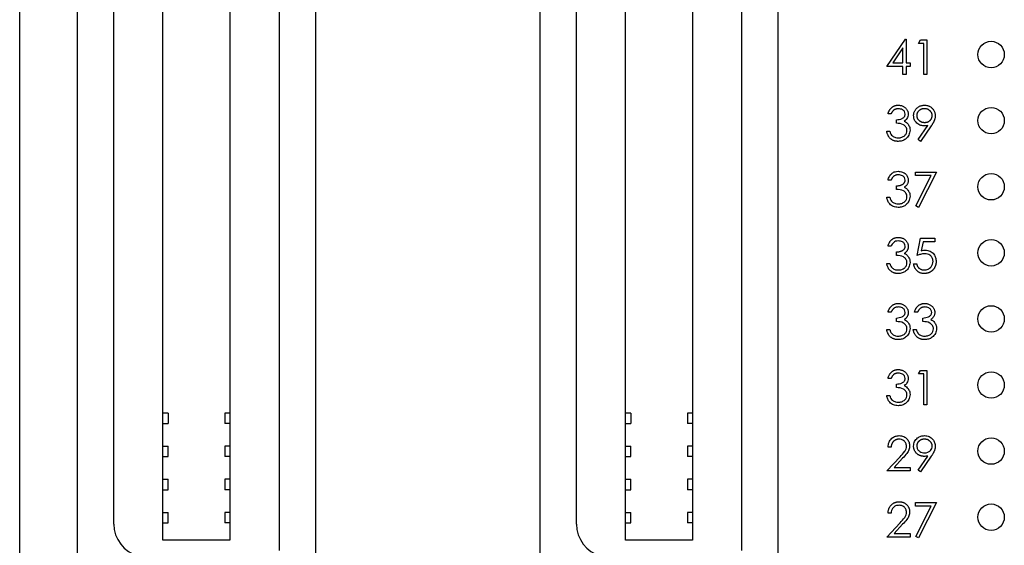
# Model space of a CAD drawing. Units: inches. Extents: x 0.1 to 16.9, y 0.1 to 10.9.
# Drawn here: x 8.1 to 10.3, y 6.4 to 7.6 of the extents above; entities that cross this region are included whole.
import ezdxf

# ---------------------------------------------------------------- set-up
doc = ezdxf.new("R2010")
doc.units = ezdxf.units.IN
doc.header["$MEASUREMENT"] = 0

msp = doc.modelspace()

# ---------------------------------------------------------------- linework, layer by layer
at = {"color": 7, "linetype": 'Continuous', "lineweight": 25}
for p, q in [((8.0503, 5.1512), (8.0503, 9.5012)), ((8.1815, 5.8554), (8.1815, 8.7954)), ((8.7215, 8.7954), (8.7215, 5.8554)), ((9.2315, 5.8554), (9.2315, 8.7954)), ((9.7715, 8.7954), (9.7715, 5.8554)), ((8.639, 8.3004), (8.639, 6.3504)), ((9.689, 8.3004), (9.689, 6.3504)), ((8.3755, 6.374), (8.3755, 8.2769)), ((8.5276, 8.2769), (8.5276, 6.374)), ((9.4255, 6.374), (9.4255, 8.2769)), ((9.5776, 8.2769), (9.5776, 6.374)), ((8.264, 6.4107), (8.264, 8.2401)), ((9.314, 6.4107), (9.314, 8.2401)), ((10.0183, 7.4492), (10.0609, 7.5113)), ((10.0609, 7.5113), (10.0623, 7.5113)), ((10.0623, 7.5113), (10.0623, 7.4572)), ((10.0553, 7.4911), (10.032, 7.4572)), ((10.0553, 7.4572), (10.0553, 7.4911)), ((10.0904, 7.5013), (10.095, 7.5093)), ((10.1024, 7.5013), (10.0904, 7.5013)), ((10.095, 7.5093), (10.1094, 7.5093)), ((10.1024, 7.4312), (10.1024, 7.5013)), ((10.1094, 7.5093), (10.1094, 7.4312)), ((10.0553, 7.4492), (10.0183, 7.4492)), ((10.032, 7.4572), (10.0553, 7.4572)), ((10.0553, 7.4312), (10.0553, 7.4492)), ((10.0623, 7.4572), (10.0714, 7.4572)), ((10.0714, 7.4492), (10.0623, 7.4492)), ((10.0623, 7.4492), (10.0623, 7.4312)), ((10.0714, 7.4572), (10.0714, 7.4492)), ((10.0623, 7.4312), (10.0553, 7.4312)), ((10.1094, 7.4312), (10.1024, 7.4312)), ((10.0283, 7.3413), (10.0213, 7.3413)), ((10.0403, 7.3202), (10.0403, 7.3282)), ((10.0898, 7.283), (10.1115, 7.3148)), ((10.1194, 7.3143), (10.0954, 7.2792)), ((10.0183, 7.3022), (10.0253, 7.3022)), ((10.0954, 7.2792), (10.0898, 7.283)), ((10.0834, 7.2093), (10.1314, 7.2093)), ((10.0834, 7.2013), (10.0834, 7.2093)), ((10.1196, 7.2013), (10.0834, 7.2013)), ((10.0843, 7.1325), (10.1196, 7.2013)), ((10.1314, 7.2093), (10.0904, 7.1292)), ((10.0283, 7.1913), (10.0213, 7.1913)), ((10.0403, 7.1702), (10.0403, 7.1782)), ((10.0183, 7.1522), (10.0253, 7.1522)), ((10.0904, 7.1292), (10.0843, 7.1325)), ((10.0283, 7.0412), (10.0213, 7.0412)), ((10.0874, 7.0202), (10.0954, 7.0593)), ((10.0954, 7.0593), (10.1274, 7.0593)), ((10.1009, 7.0513), (10.0967, 7.0307)), ((10.1274, 7.0513), (10.1009, 7.0513)), ((10.1274, 7.0593), (10.1274, 7.0513)), ((10.0403, 7.0202), (10.0403, 7.0282)), ((10.0183, 7.0022), (10.0253, 7.0022)), ((10.0794, 7.0012), (10.0864, 7.0012)), ((10.0283, 6.8913), (10.0213, 6.8913)), ((10.0884, 6.8913), (10.0814, 6.8913)), ((10.0403, 6.8702), (10.0403, 6.8782)), ((10.1004, 6.8702), (10.1004, 6.8782)), ((10.0183, 6.8522), (10.0253, 6.8522)), ((10.0784, 6.8522), (10.0854, 6.8522)), ((10.0904, 6.7513), (10.095, 6.7593)), ((10.1024, 6.7513), (10.0904, 6.7513)), ((10.095, 6.7593), (10.1094, 6.7593)), ((10.1024, 6.6812), (10.1024, 6.7513)), ((10.1094, 6.7593), (10.1094, 6.6812)), ((10.0283, 6.7413), (10.0213, 6.7413)), ((10.0403, 6.7202), (10.0403, 6.7282)), ((10.0183, 6.7022), (10.0253, 6.7022)), ((8.3872, 6.6622), (8.3755, 6.6622)), ((8.3872, 6.6622), (8.3872, 6.6386)), ((8.5158, 6.6622), (8.5158, 6.6386)), ((8.5276, 6.6622), (8.5158, 6.6622)), ((9.4372, 6.6622), (9.4255, 6.6622)), ((9.4372, 6.6622), (9.4372, 6.6386)), ((9.5776, 6.6622), (9.5658, 6.6622)), ((9.5658, 6.6622), (9.5658, 6.6386)), ((10.1094, 6.6812), (10.1024, 6.6812)), ((8.3755, 6.6386), (8.3872, 6.6386)), ((8.5276, 6.6386), (8.5158, 6.6386)), ((9.4255, 6.6386), (9.4372, 6.6386)), ((9.5776, 6.6386), (9.5658, 6.6386)), ((8.3755, 6.5872), (8.3872, 6.5872)), ((8.3872, 6.5636), (8.3872, 6.5872)), ((8.5276, 6.5872), (8.5158, 6.5872)), ((8.5158, 6.5872), (8.5158, 6.5636)), ((9.4255, 6.5872), (9.4372, 6.5872)), ((9.4372, 6.5636), (9.4372, 6.5872)), ((9.5776, 6.5872), (9.5658, 6.5872)), ((9.5658, 6.5872), (9.5658, 6.5636)), ((10.0283, 6.5852), (10.0213, 6.5852)), ((8.3755, 6.5636), (8.3872, 6.5636)), ((8.5276, 6.5636), (8.5158, 6.5636)), ((9.4255, 6.5636), (9.4372, 6.5636)), ((9.5776, 6.5636), (9.5658, 6.5636)), ((10.0183, 6.5312), (10.0486, 6.5635)), ((10.0545, 6.56), (10.035, 6.5392)), ((10.0898, 6.533), (10.1115, 6.5648)), ((10.1194, 6.5643), (10.0954, 6.5292)), ((10.0714, 6.5312), (10.0183, 6.5312)), ((10.035, 6.5392), (10.0714, 6.5392)), ((10.0714, 6.5392), (10.0714, 6.5312)), ((10.0954, 6.5292), (10.0898, 6.533)), ((8.3755, 6.5122), (8.3872, 6.5122)), ((8.3872, 6.4886), (8.3872, 6.5122)), ((8.5276, 6.5122), (8.5158, 6.5122)), ((8.5158, 6.5122), (8.5158, 6.4886)), ((9.4255, 6.5122), (9.4372, 6.5122)), ((9.4372, 6.4886), (9.4372, 6.5122)), ((9.5776, 6.5122), (9.5658, 6.5122)), ((9.5658, 6.5122), (9.5658, 6.4886)), ((8.3755, 6.4886), (8.3872, 6.4886)), ((8.5276, 6.4886), (8.5158, 6.4886)), ((9.4255, 6.4886), (9.4372, 6.4886)), ((9.5776, 6.4886), (9.5658, 6.4886)), ((10.0834, 6.4593), (10.1314, 6.4593)), ((10.0834, 6.4513), (10.0834, 6.4593)), ((10.1314, 6.4593), (10.0904, 6.3792)), ((8.3755, 6.4372), (8.3872, 6.4372)), ((8.3872, 6.4136), (8.3872, 6.4372)), ((8.5158, 6.4372), (8.5158, 6.4136)), ((8.5276, 6.4372), (8.5158, 6.4372)), ((9.4255, 6.4372), (9.4372, 6.4372)), ((9.4372, 6.4136), (9.4372, 6.4372)), ((9.5776, 6.4372), (9.5658, 6.4372)), ((9.5658, 6.4372), (9.5658, 6.4136)), ((10.1196, 6.4513), (10.0834, 6.4513)), ((10.0843, 6.3825), (10.1196, 6.4513)), ((10.0283, 6.4352), (10.0213, 6.4352)), ((8.3755, 6.4136), (8.3872, 6.4136)), ((8.5276, 6.4136), (8.5158, 6.4136)), ((9.4255, 6.4136), (9.4372, 6.4136)), ((9.5776, 6.4136), (9.5658, 6.4136)), ((10.0183, 6.3812), (10.0486, 6.4135)), ((10.0545, 6.41), (10.035, 6.3892)), ((8.5276, 6.374), (8.3755, 6.374)), ((9.5776, 6.374), (9.4255, 6.374)), ((10.0714, 6.3812), (10.0183, 6.3812)), ((10.035, 6.3892), (10.0714, 6.3892)), ((10.0714, 6.3892), (10.0714, 6.3812)), ((10.0904, 6.3792), (10.0843, 6.3825))]:
    msp.add_line(p, q, dxfattribs=at)
for centre in [(10.2553, 7.4762), (10.2553, 7.3262), (10.2553, 7.1762), (10.2553, 7.0262), (10.2553, 6.8762), (10.2553, 6.7262), (10.2553, 6.5762), (10.2553, 6.4262)]:
    msp.add_circle(centre, 0.03, dxfattribs=at)
for centre in [(8.339, 6.4107), (9.389, 6.4107)]:
    msp.add_arc(centre, 0.075, 180, 255, dxfattribs=at)
for points, knots in [([(10.0213, 7.3413), (10.0215, 7.342), (10.0218, 7.3436), (10.0226, 7.3458), (10.0235, 7.3478), (10.0245, 7.3498), (10.0256, 7.3516), (10.0268, 7.3532), (10.0282, 7.3547), (10.0297, 7.3561), (10.0313, 7.3573), (10.033, 7.3584), (10.0347, 7.3593), (10.0366, 7.36), (10.0385, 7.3606), (10.0404, 7.361), (10.0424, 7.3612), (10.0438, 7.3613), (10.0445, 7.3613)], [0, 0, 0, 0, 0.072625, 0.141977, 0.208985, 0.273957, 0.336889, 0.398745, 0.460116, 0.520825, 0.580994, 0.640152, 0.698622, 0.757271, 0.816427, 0.876254, 0.937165, 1, 1, 1, 1]), ([(10.0446, 7.3533), (10.0437, 7.3532), (10.042, 7.3532), (10.0395, 7.3526), (10.0372, 7.3518), (10.0354, 7.3508), (10.0341, 7.3498), (10.0331, 7.3489), (10.0322, 7.3479), (10.0314, 7.3468), (10.0305, 7.3456), (10.0297, 7.3443), (10.029, 7.3428), (10.0285, 7.3418), (10.0283, 7.3413)], [0.0000339, 0.0000339, 0.0000339, 0.0000339, 0.1227119, 0.239685, 0.3518159, 0.4637661, 0.5208178, 0.5794483, 0.6406041, 0.7052975, 0.7736339, 0.8446694, 0.9200565, 1, 1, 1, 1]), ([(10.0445, 7.3613), (10.0455, 7.3613), (10.0476, 7.3612), (10.0505, 7.3606), (10.0534, 7.3598), (10.0561, 7.3585), (10.0586, 7.357), (10.0609, 7.3553), (10.0628, 7.3532), (10.0644, 7.351), (10.0657, 7.3486), (10.0667, 7.3461), (10.0672, 7.3436), (10.0673, 7.3418), (10.0673, 7.341)], [0, 0, 0, 0, 0.0902542, 0.1785398, 0.266093, 0.354631, 0.4418862, 0.5257469, 0.6081136, 0.6901973, 0.7708215, 0.8483262, 0.9240117, 0.9999819, 0.9999819, 0.9999819, 0.9999819]), ([(10.0603, 7.341), (10.0599, 7.3431), (10.0591, 7.3472), (10.0532, 7.3522), (10.0479, 7.3529), (10.0446, 7.3533)], [0, 0, 0, 0, 0.278878, 0.560073, 1, 1, 1, 1]), ([(10.0794, 7.3374), (10.0794, 7.3384), (10.0795, 7.3406), (10.0801, 7.3437), (10.0811, 7.3467), (10.0825, 7.3495), (10.0843, 7.352), (10.0864, 7.3544), (10.0889, 7.3564), (10.0916, 7.3581), (10.0946, 7.3595), (10.0977, 7.3606), (10.1009, 7.3612), (10.1031, 7.3612), (10.1042, 7.3613)], [0.0000154, 0.0000154, 0.0000154, 0.0000154, 0.0852491, 0.1673266, 0.2481753, 0.3288291, 0.4099081, 0.4905845, 0.5729935, 0.6582649, 0.7442216, 0.8290604, 0.9139383, 1, 1, 1, 1]), ([(10.1039, 7.3533), (10.1033, 7.3533), (10.1021, 7.3532), (10.1004, 7.353), (10.0987, 7.3527), (10.0972, 7.3522), (10.0956, 7.3515), (10.0942, 7.3507), (10.0928, 7.3498), (10.0915, 7.3487), (10.0903, 7.3476), (10.0892, 7.3464), (10.0884, 7.3451), (10.0876, 7.3437), (10.0871, 7.3423), (10.0867, 7.3408), (10.0864, 7.3393), (10.0864, 7.3383), (10.0864, 7.3377)], [0, 0, 0, 0, 0.068712, 0.134812, 0.199538, 0.263335, 0.326747, 0.390328, 0.454126, 0.519203, 0.58351, 0.645497, 0.70529, 0.763488, 0.821856, 0.880004, 0.939108, 1, 1, 1, 1]), ([(10.1214, 7.3377), (10.1214, 7.3383), (10.1214, 7.3393), (10.1212, 7.3408), (10.1207, 7.3423), (10.1202, 7.3437), (10.1194, 7.3451), (10.1186, 7.3464), (10.1175, 7.3476), (10.1163, 7.3487), (10.115, 7.3498), (10.1136, 7.3507), (10.1122, 7.3515), (10.1106, 7.3522), (10.109, 7.3527), (10.1074, 7.353), (10.1057, 7.3532), (10.1045, 7.3533), (10.1039, 7.3533)], [0, 0, 0, 0, 0.06076, 0.119735, 0.177757, 0.235999, 0.29407, 0.353733, 0.415973, 0.48014, 0.545076, 0.608735, 0.672178, 0.735453, 0.799112, 0.864284, 0.930837, 1, 1, 1, 1]), ([(10.1042, 7.3613), (10.1053, 7.3612), (10.1075, 7.3612), (10.1106, 7.3606), (10.1136, 7.3596), (10.1165, 7.3582), (10.1191, 7.3565), (10.1215, 7.3544), (10.1236, 7.352), (10.1253, 7.3494), (10.1267, 7.3465), (10.1277, 7.3435), (10.1283, 7.3404), (10.1284, 7.3383), (10.1284, 7.3373)], [0, 0, 0, 0, 0.085532, 0.169003, 0.251943, 0.335682, 0.419409, 0.501265, 0.583703, 0.668, 0.751919, 0.834598, 0.916526, 1, 1, 1, 1]), ([(10.0403, 7.3282), (10.0447, 7.3286), (10.0513, 7.3292), (10.0578, 7.3338), (10.06, 7.3377), (10.0602, 7.3399), (10.0603, 7.341)], [0, 0, 0, 0, 0.4994193, 0.7490044, 0.8745686, 1, 1, 1, 1]), ([(10.0673, 7.341), (10.0672, 7.3392), (10.067, 7.3356), (10.0641, 7.3296), (10.0605, 7.3267), (10.0582, 7.3249)], [0, 0, 0, 0, 0.280519, 0.560799, 1, 1, 1, 1]), ([(10.1033, 7.3142), (10.0998, 7.3146), (10.0929, 7.3153), (10.085, 7.3215), (10.0801, 7.3292), (10.0796, 7.3346), (10.0794, 7.3374)], [0, 0, 0, 0, 0.279798, 0.55948, 0.779619, 1, 1, 1, 1]), ([(10.0864, 7.3377), (10.0864, 7.3372), (10.0864, 7.3362), (10.0867, 7.3346), (10.0871, 7.3332), (10.0877, 7.3318), (10.0884, 7.3304), (10.0894, 7.3291), (10.0905, 7.3279), (10.0917, 7.3267), (10.0931, 7.3257), (10.0945, 7.3247), (10.096, 7.324), (10.0976, 7.3233), (10.0992, 7.3228), (10.101, 7.3225), (10.1028, 7.3223), (10.104, 7.3222), (10.1046, 7.3222)], [0, 0, 0, 0, 0.05954, 0.117423, 0.17444, 0.231734, 0.289722, 0.3492, 0.410516, 0.47508, 0.540094, 0.604444, 0.668697, 0.73211, 0.796739, 0.862906, 0.930462, 1, 1, 1, 1]), ([(10.1046, 7.3222), (10.1052, 7.3222), (10.1064, 7.3223), (10.1082, 7.3225), (10.1099, 7.3228), (10.1114, 7.3233), (10.1129, 7.324), (10.1143, 7.3247), (10.1156, 7.3257), (10.1168, 7.3267), (10.1179, 7.3279), (10.1188, 7.3291), (10.1197, 7.3304), (10.1203, 7.3318), (10.1208, 7.3332), (10.1212, 7.3347), (10.1214, 7.3362), (10.1214, 7.3372), (10.1214, 7.3377)], [0, 0, 0, 0, 0.072713, 0.141547, 0.208363, 0.272462, 0.33539, 0.397711, 0.459383, 0.522098, 0.584315, 0.644392, 0.703345, 0.761509, 0.82003, 0.878517, 0.938265, 1, 1, 1, 1]), ([(10.1284, 7.3373), (10.1284, 7.3365), (10.1284, 7.3348), (10.128, 7.3323), (10.1274, 7.3297), (10.1266, 7.3275), (10.1259, 7.3257), (10.1253, 7.3243), (10.1246, 7.3228), (10.1237, 7.3212), (10.1228, 7.3196), (10.1218, 7.3179), (10.1207, 7.3161), (10.1199, 7.3149), (10.1194, 7.3143)], [0, 0, 0, 0, 0.09832, 0.199417, 0.305603, 0.416162, 0.474582, 0.537006, 0.603857, 0.67409, 0.749417, 0.828253, 0.912054, 1, 1, 1, 1]), ([(10.0643, 7.3037), (10.0642, 7.3051), (10.064, 7.3078), (10.0616, 7.3127), (10.0543, 7.3194), (10.0459, 7.3199), (10.0403, 7.3202)], [0, 0, 0, 0, 0.125577, 0.251209, 0.500571, 1, 1, 1, 1]), ([(10.0582, 7.3249), (10.06, 7.324), (10.0633, 7.3223), (10.0656, 7.3195), (10.0667, 7.3182)], [0, 0, 0, 0, 0.559708, 1, 1, 1, 1]), ([(10.0667, 7.3182), (10.0682, 7.3159), (10.0709, 7.3116), (10.0712, 7.3066), (10.0714, 7.3044)], [0, 0, 0, 0, 0.559384, 1, 1, 1, 1]), ([(10.1115, 7.3148), (10.11, 7.3146), (10.1073, 7.3143), (10.1045, 7.3142), (10.1033, 7.3142)], [0, 0, 0, 0, 0.559902, 1, 1, 1, 1]), ([(10.0443, 7.2792), (10.0435, 7.2792), (10.0418, 7.2792), (10.0394, 7.2795), (10.0371, 7.2799), (10.0349, 7.2806), (10.0328, 7.2814), (10.0308, 7.2824), (10.029, 7.2836), (10.0272, 7.285), (10.0255, 7.2865), (10.0241, 7.2883), (10.0227, 7.2902), (10.0215, 7.2922), (10.0205, 7.2945), (10.0196, 7.2969), (10.0188, 7.2995), (10.0185, 7.3013), (10.0183, 7.3022)], [0.0000219, 0.0000219, 0.0000219, 0.0000219, 0.0655412, 0.1289632, 0.1903771, 0.2500924, 0.3085484, 0.366398, 0.4245422, 0.48317, 0.5422434, 0.6017394, 0.662506, 0.7248555, 0.7891278, 0.8563464, 0.9262952, 1, 1, 1, 1]), ([(10.0253, 7.3022), (10.026, 7.2999), (10.0273, 7.2959), (10.0301, 7.2928), (10.0314, 7.2914)], [0, 0, 0, 0, 0.560664, 1, 1, 1, 1]), ([(10.0314, 7.2914), (10.0336, 7.29), (10.0377, 7.2875), (10.0424, 7.2873), (10.0444, 7.2872)], [0, 0, 0, 0, 0.558644, 1, 1, 1, 1]), ([(10.0714, 7.3044), (10.0708, 7.3005), (10.0697, 7.2929), (10.0623, 7.2844), (10.0534, 7.2799), (10.0473, 7.2794), (10.0443, 7.2792)], [0, 0, 0, 0, 0.27931, 0.558857, 0.779282, 1, 1, 1, 1]), ([(10.0444, 7.2872), (10.0472, 7.2873), (10.0526, 7.2877), (10.0591, 7.2918), (10.0636, 7.2973), (10.0641, 7.3016), (10.0643, 7.3037)], [0, 0, 0, 0, 0.280554, 0.5601241, 0.7802669, 1, 1, 1, 1]), ([(10.0213, 7.1913), (10.0222, 7.1943), (10.024, 7.2003), (10.0299, 7.2069), (10.0372, 7.2107), (10.0421, 7.2111), (10.0445, 7.2113)], [0, 0, 0, 0, 0.28026, 0.559686, 0.779749, 1, 1, 1, 1]), ([(10.0446, 7.2033), (10.0437, 7.2032), (10.042, 7.2032), (10.0395, 7.2026), (10.0372, 7.2018), (10.0354, 7.2008), (10.0341, 7.1998), (10.0331, 7.1989), (10.0322, 7.1979), (10.0314, 7.1968), (10.0305, 7.1956), (10.0297, 7.1943), (10.029, 7.1928), (10.0285, 7.1918), (10.0283, 7.1913)], [0.0000331, 0.0000331, 0.0000331, 0.0000331, 0.1227119, 0.239685, 0.3518159, 0.4637661, 0.5208178, 0.5794483, 0.6406041, 0.7052975, 0.7736339, 0.8446694, 0.9200565, 0.9999668, 0.9999668, 0.9999668, 0.9999668]), ([(10.0445, 7.2113), (10.0477, 7.2109), (10.054, 7.2103), (10.0616, 7.2052), (10.0664, 7.1984), (10.067, 7.1935), (10.0673, 7.191)], [0, 0, 0, 0, 0.280085, 0.559833, 0.780083, 1, 1, 1, 1]), ([(10.0603, 7.191), (10.0599, 7.1931), (10.0591, 7.1972), (10.0532, 7.2022), (10.0479, 7.2029), (10.0446, 7.2033)], [0, 0, 0, 0, 0.278808, 0.560063, 1, 1, 1, 1]), ([(10.0403, 7.1782), (10.0413, 7.1782), (10.0432, 7.1783), (10.0459, 7.1787), (10.0486, 7.1792), (10.051, 7.18), (10.0533, 7.181), (10.0552, 7.1821), (10.0569, 7.1833), (10.0581, 7.1847), (10.0591, 7.1862), (10.0598, 7.1877), (10.0602, 7.1894), (10.0603, 7.1905), (10.0603, 7.191)], [0, 0, 0, 0, 0.110166, 0.215787, 0.318027, 0.417574, 0.51165, 0.596162, 0.672935, 0.74367, 0.810677, 0.874059, 0.936696, 1, 1, 1, 1]), ([(10.0673, 7.191), (10.0673, 7.1902), (10.0673, 7.1885), (10.0668, 7.1862), (10.0661, 7.184), (10.0651, 7.1819), (10.0638, 7.1799), (10.0622, 7.1781), (10.0604, 7.1764), (10.0589, 7.1754), (10.0582, 7.1749)], [0.0000348, 0.0000348, 0.0000348, 0.0000348, 0.1280675, 0.2506083, 0.3706302, 0.4900722, 0.6103748, 0.7343131, 0.8632165, 1, 1, 1, 1]), ([(10.0582, 7.1749), (10.0591, 7.1745), (10.0607, 7.1737), (10.0629, 7.1722), (10.065, 7.1704), (10.0661, 7.169), (10.0667, 7.1682)], [0, 0, 0, 0, 0.2538796, 0.5030089, 0.7502911, 0.9999694, 0.9999694, 0.9999694, 0.9999694]), ([(10.0443, 7.1292), (10.0407, 7.1295), (10.0336, 7.1301), (10.0251, 7.1361), (10.0202, 7.144), (10.0189, 7.1495), (10.0183, 7.1522)], [0, 0, 0, 0, 0.279854, 0.55896, 0.779274, 1, 1, 1, 1]), ([(10.0253, 7.1522), (10.026, 7.1499), (10.0273, 7.1459), (10.0301, 7.1428), (10.0314, 7.1414)], [0, 0, 0, 0, 0.560664, 1, 1, 1, 1]), ([(10.0643, 7.1537), (10.0642, 7.1551), (10.064, 7.1578), (10.0616, 7.1627), (10.0543, 7.1694), (10.0459, 7.1699), (10.0403, 7.1702)], [0, 0, 0, 0, 0.125627, 0.251206, 0.500598, 1, 1, 1, 1]), ([(10.0714, 7.1544), (10.0708, 7.1505), (10.0697, 7.1429), (10.0623, 7.1344), (10.0534, 7.1299), (10.0473, 7.1294), (10.0443, 7.1292)], [0, 0, 0, 0, 0.279308, 0.558854, 0.779277, 1, 1, 1, 1]), ([(10.0444, 7.1372), (10.0472, 7.1373), (10.0526, 7.1377), (10.0591, 7.1418), (10.0636, 7.1473), (10.0641, 7.1516), (10.0643, 7.1537)], [0, 0, 0, 0, 0.280556, 0.560168, 0.780319, 1, 1, 1, 1]), ([(10.0667, 7.1682), (10.0682, 7.1659), (10.0709, 7.1616), (10.0712, 7.1566), (10.0714, 7.1544)], [0, 0, 0, 0, 0.559497, 1, 1, 1, 1]), ([(10.0314, 7.1414), (10.0336, 7.14), (10.0377, 7.1375), (10.0424, 7.1373), (10.0444, 7.1372)], [0, 0, 0, 0, 0.5586779, 1, 1, 1, 1]), ([(10.0213, 7.0412), (10.0215, 7.042), (10.0218, 7.0436), (10.0226, 7.0458), (10.0235, 7.0478), (10.0245, 7.0498), (10.0256, 7.0516), (10.0268, 7.0532), (10.0282, 7.0547), (10.0297, 7.0561), (10.0313, 7.0573), (10.033, 7.0584), (10.0347, 7.0593), (10.0366, 7.06), (10.0385, 7.0606), (10.0404, 7.061), (10.0424, 7.0612), (10.0438, 7.0613), (10.0445, 7.0613)], [0, 0, 0, 0, 0.072625, 0.141977, 0.208985, 0.273957, 0.336889, 0.398745, 0.460116, 0.520825, 0.580994, 0.640152, 0.698622, 0.757271, 0.816427, 0.876254, 0.937165, 1, 1, 1, 1]), ([(10.0446, 7.0533), (10.0426, 7.0531), (10.0385, 7.0528), (10.0321, 7.0489), (10.0297, 7.0441), (10.0283, 7.0412)], [0, 0, 0, 0, 0.280586, 0.560366, 1, 1, 1, 1]), ([(10.0403, 7.0282), (10.0413, 7.0282), (10.0432, 7.0283), (10.0459, 7.0287), (10.0486, 7.0292), (10.051, 7.03), (10.0533, 7.031), (10.0552, 7.0321), (10.0569, 7.0333), (10.0581, 7.0347), (10.0591, 7.0362), (10.0598, 7.0377), (10.0602, 7.0394), (10.0603, 7.0405), (10.0603, 7.041)], [0, 0, 0, 0, 0.110166, 0.215787, 0.318027, 0.417574, 0.51165, 0.596162, 0.672935, 0.74367, 0.810677, 0.874059, 0.936696, 1, 1, 1, 1]), ([(10.0445, 7.0613), (10.0455, 7.0613), (10.0476, 7.0612), (10.0505, 7.0606), (10.0534, 7.0598), (10.0561, 7.0585), (10.0586, 7.057), (10.0609, 7.0553), (10.0628, 7.0532), (10.0644, 7.051), (10.0657, 7.0486), (10.0667, 7.0461), (10.0672, 7.0436), (10.0673, 7.0418), (10.0673, 7.041)], [0, 0, 0, 0, 0.090254, 0.17854, 0.266093, 0.354631, 0.441886, 0.525747, 0.608114, 0.690197, 0.770821, 0.848326, 0.924012, 1, 1, 1, 1]), ([(10.0603, 7.041), (10.0599, 7.0431), (10.0591, 7.0472), (10.0532, 7.0522), (10.0479, 7.0529), (10.0446, 7.0533)], [0, 0, 0, 0, 0.278813, 0.560074, 1, 1, 1, 1]), ([(10.0673, 7.041), (10.0673, 7.0402), (10.0673, 7.0385), (10.0668, 7.0362), (10.0661, 7.034), (10.0651, 7.0319), (10.0638, 7.0299), (10.0622, 7.0281), (10.0604, 7.0264), (10.0589, 7.0254), (10.0582, 7.0249)], [0, 0, 0, 0, 0.128068, 0.250608, 0.37063, 0.490072, 0.610375, 0.734313, 0.863217, 1, 1, 1, 1]), ([(10.0643, 7.0037), (10.0642, 7.0051), (10.064, 7.0078), (10.0616, 7.0127), (10.0543, 7.0194), (10.0459, 7.0199), (10.0403, 7.0202)], [0, 0, 0, 0, 0.1255734, 0.2512025, 0.5005954, 1, 1, 1, 1]), ([(10.0582, 7.0249), (10.0591, 7.0245), (10.0607, 7.0237), (10.0629, 7.0222), (10.065, 7.0204), (10.0661, 7.019), (10.0667, 7.0182)], [0, 0, 0, 0, 0.2538796, 0.5030089, 0.7502911, 0.9999371, 0.9999371, 0.9999371, 0.9999371]), ([(10.0667, 7.0182), (10.0682, 7.0159), (10.0709, 7.0116), (10.0712, 7.0066), (10.0714, 7.0044)], [0, 0, 0, 0, 0.559431, 1, 1, 1, 1]), ([(10.1046, 7.0242), (10.1013, 7.0239), (10.0954, 7.0233), (10.0898, 7.0211), (10.0874, 7.0202)], [0, 0, 0, 0, 0.55937, 1, 1, 1, 1]), ([(10.0967, 7.0307), (10.0983, 7.0312), (10.1014, 7.032), (10.1045, 7.0322), (10.1059, 7.0322)], [0, 0, 0, 0, 0.560152, 1, 1, 1, 1]), ([(10.1234, 7.007), (10.1231, 7.0097), (10.1226, 7.0151), (10.1173, 7.0209), (10.1109, 7.0239), (10.1067, 7.0241), (10.1046, 7.0242)], [0, 0, 0, 0, 0.279548, 0.558644, 0.779054, 1, 1, 1, 1]), ([(10.1059, 7.0322), (10.1096, 7.0318), (10.1171, 7.031), (10.1253, 7.024), (10.1298, 7.0155), (10.1302, 7.0096), (10.1304, 7.0067)], [0, 0, 0, 0, 0.279706, 0.559016, 0.779287, 1, 1, 1, 1]), ([(10.0443, 6.9792), (10.0435, 6.9792), (10.0418, 6.9792), (10.0394, 6.9795), (10.0371, 6.9799), (10.0349, 6.9806), (10.0328, 6.9814), (10.0308, 6.9824), (10.029, 6.9836), (10.0272, 6.985), (10.0255, 6.9865), (10.0241, 6.9883), (10.0227, 6.9902), (10.0215, 6.9922), (10.0205, 6.9945), (10.0196, 6.9969), (10.0188, 6.9995), (10.0185, 7.0013), (10.0183, 7.0022)], [0.0000213, 0.0000213, 0.0000213, 0.0000213, 0.0655412, 0.1289632, 0.1903771, 0.2500924, 0.3085484, 0.366398, 0.4245422, 0.48317, 0.5422434, 0.6017394, 0.662506, 0.7248555, 0.7891278, 0.8563464, 0.9262952, 0.9999802, 0.9999802, 0.9999802, 0.9999802]), ([(10.0253, 7.0022), (10.026, 6.9999), (10.0273, 6.9959), (10.0301, 6.9928), (10.0314, 6.9914)], [0, 0, 0, 0, 0.560607, 1, 1, 1, 1]), ([(10.0714, 7.0044), (10.0708, 7.0005), (10.0697, 6.9929), (10.0623, 6.9844), (10.0534, 6.9799), (10.0473, 6.9794), (10.0443, 6.9792)], [0, 0, 0, 0, 0.279278, 0.558836, 0.779268, 1, 1, 1, 1]), ([(10.0444, 6.9872), (10.0472, 6.9873), (10.0526, 6.9877), (10.0591, 6.9918), (10.0636, 6.9973), (10.0641, 7.0016), (10.0643, 7.0037)], [0, 0, 0, 0, 0.280556, 0.560168, 0.780319, 1, 1, 1, 1]), ([(10.1032, 6.9792), (10.1024, 6.9792), (10.1009, 6.9792), (10.0986, 6.9795), (10.0965, 6.98), (10.0944, 6.9807), (10.0925, 6.9815), (10.0906, 6.9826), (10.0888, 6.9838), (10.0871, 6.9853), (10.0856, 6.9869), (10.0842, 6.9886), (10.083, 6.9904), (10.0819, 6.9923), (10.081, 6.9944), (10.0803, 6.9966), (10.0797, 6.9988), (10.0795, 7.0004), (10.0794, 7.0012)], [0, 0, 0, 0, 0.0654211, 0.1287084, 0.1902361, 0.2507244, 0.3106372, 0.3707664, 0.4316147, 0.493523, 0.5558835, 0.6173424, 0.678668, 0.7407114, 0.8029854, 0.8668026, 0.9323472, 0.9999837, 0.9999837, 0.9999837, 0.9999837]), ([(10.0864, 7.0012), (10.0865, 7.0004), (10.0869, 6.999), (10.0876, 6.997), (10.0885, 6.9952), (10.0896, 6.9936), (10.0908, 6.9922), (10.0923, 6.991), (10.0939, 6.9899), (10.0957, 6.9889), (10.0976, 6.9881), (10.0995, 6.9876), (10.1016, 6.9872), (10.1029, 6.9872), (10.1036, 6.9872)], [0.0000285, 0.0000285, 0.0000285, 0.0000285, 0.0946873, 0.1819942, 0.2643769, 0.3421799, 0.4186176, 0.4965091, 0.5773691, 0.6615106, 0.7467326, 0.831258, 0.9152056, 1, 1, 1, 1]), ([(10.1304, 7.0067), (10.1304, 7.006), (10.1304, 7.0048), (10.1303, 7.0029), (10.13, 7.0011), (10.1296, 6.9993), (10.1291, 6.9975), (10.1285, 6.9958), (10.1277, 6.9941), (10.1269, 6.9925), (10.126, 6.9909), (10.125, 6.9894), (10.1239, 6.9881), (10.1227, 6.9868), (10.1215, 6.9856), (10.1201, 6.9845), (10.1187, 6.9835), (10.1172, 6.9826), (10.1157, 6.9818), (10.1141, 6.9811), (10.1124, 6.9805), (10.1107, 6.98), (10.1089, 6.9796), (10.107, 6.9794), (10.1051, 6.9792), (10.1039, 6.9792), (10.1032, 6.9792)], [0.00002, 0.00002, 0.00002, 0.00002, 0.0440145, 0.0874341, 0.1301184, 0.1725537, 0.2145548, 0.2562981, 0.2984382, 0.340849, 0.3827152, 0.423924, 0.4642462, 0.5040737, 0.5438619, 0.5835667, 0.6230943, 0.6632291, 0.7035513, 0.7439379, 0.7845413, 0.8257501, 0.8677574, 0.9107452, 0.9549144, 1, 1, 1, 1]), ([(10.1036, 6.9872), (10.1065, 6.9875), (10.1124, 6.9882), (10.1189, 6.9935), (10.1229, 7.0001), (10.1233, 7.0047), (10.1234, 7.007)], [0, 0, 0, 0, 0.279603, 0.55936, 0.779574, 1, 1, 1, 1]), ([(10.0314, 6.9914), (10.0336, 6.99), (10.0377, 6.9875), (10.0424, 6.9873), (10.0444, 6.9872)], [0, 0, 0, 0, 0.5586779, 1, 1, 1, 1]), ([(10.0213, 6.8913), (10.0215, 6.892), (10.0218, 6.8936), (10.0226, 6.8958), (10.0235, 6.8978), (10.0245, 6.8998), (10.0256, 6.9016), (10.0268, 6.9032), (10.0282, 6.9047), (10.0297, 6.9061), (10.0313, 6.9073), (10.033, 6.9084), (10.0347, 6.9093), (10.0366, 6.91), (10.0385, 6.9106), (10.0404, 6.911), (10.0424, 6.9112), (10.0438, 6.9113), (10.0445, 6.9113)], [0, 0, 0, 0, 0.072625, 0.141977, 0.208985, 0.273957, 0.336889, 0.398745, 0.460116, 0.520825, 0.580994, 0.640152, 0.698622, 0.757271, 0.816427, 0.876254, 0.937165, 1, 1, 1, 1]), ([(10.0445, 6.9113), (10.0455, 6.9113), (10.0476, 6.9112), (10.0505, 6.9106), (10.0534, 6.9098), (10.0561, 6.9085), (10.0586, 6.907), (10.0609, 6.9053), (10.0628, 6.9032), (10.0644, 6.901), (10.0657, 6.8986), (10.0667, 6.8961), (10.0672, 6.8936), (10.0673, 6.8918), (10.0673, 6.891)], [0, 0, 0, 0, 0.090254, 0.17854, 0.266093, 0.354631, 0.441886, 0.525747, 0.608114, 0.690197, 0.770821, 0.848326, 0.924012, 1, 1, 1, 1]), ([(10.0814, 6.8913), (10.0816, 6.892), (10.0819, 6.8936), (10.0827, 6.8958), (10.0835, 6.8978), (10.0846, 6.8998), (10.0857, 6.9016), (10.0869, 6.9032), (10.0883, 6.9047), (10.0898, 6.9061), (10.0914, 6.9073), (10.0931, 6.9084), (10.0948, 6.9093), (10.0967, 6.91), (10.0986, 6.9106), (10.1005, 6.911), (10.1025, 6.9112), (10.1039, 6.9113), (10.1046, 6.9113)], [0, 0, 0, 0, 0.0726253, 0.1419766, 0.2089849, 0.2739569, 0.3368893, 0.398745, 0.4601159, 0.5208249, 0.5809945, 0.6401519, 0.6986225, 0.7572711, 0.8164267, 0.876254, 0.9371653, 1, 1, 1, 1]), ([(10.1046, 6.9113), (10.1056, 6.9113), (10.1077, 6.9112), (10.1106, 6.9106), (10.1135, 6.9098), (10.1162, 6.9085), (10.1187, 6.907), (10.121, 6.9053), (10.1229, 6.9032), (10.1245, 6.901), (10.1258, 6.8986), (10.1268, 6.8961), (10.1273, 6.8936), (10.1274, 6.8918), (10.1274, 6.891)], [0, 0, 0, 0, 0.090254, 0.17854, 0.266093, 0.354631, 0.441886, 0.525747, 0.608114, 0.690197, 0.770821, 0.848326, 0.924012, 1, 1, 1, 1]), ([(10.0446, 6.9033), (10.0437, 6.9032), (10.042, 6.9032), (10.0395, 6.9026), (10.0372, 6.9018), (10.0354, 6.9008), (10.0341, 6.8998), (10.0331, 6.8989), (10.0322, 6.8979), (10.0314, 6.8968), (10.0305, 6.8956), (10.0297, 6.8943), (10.029, 6.8928), (10.0285, 6.8918), (10.0283, 6.8913)], [0.0000345, 0.0000345, 0.0000345, 0.0000345, 0.1227119, 0.239685, 0.3518159, 0.4637661, 0.5208178, 0.5794483, 0.6406041, 0.7052975, 0.7736339, 0.8446694, 0.9200565, 1, 1, 1, 1]), ([(10.0403, 6.8782), (10.0447, 6.8786), (10.0513, 6.8793), (10.0578, 6.8838), (10.06, 6.8877), (10.0602, 6.8899), (10.0603, 6.891)], [0, 0, 0, 0, 0.4994227, 0.7490024, 0.8745047, 1, 1, 1, 1]), ([(10.0603, 6.891), (10.0599, 6.8931), (10.0591, 6.8972), (10.0532, 6.9022), (10.0479, 6.9029), (10.0446, 6.9033)], [0, 0, 0, 0, 0.2788228, 0.5600389, 1, 1, 1, 1]), ([(10.0673, 6.891), (10.0673, 6.8902), (10.0673, 6.8885), (10.0668, 6.8862), (10.0661, 6.884), (10.0651, 6.8819), (10.0638, 6.8799), (10.0622, 6.8781), (10.0604, 6.8764), (10.0589, 6.8754), (10.0582, 6.8749)], [0, 0, 0, 0, 0.1280675, 0.2506083, 0.3706302, 0.4900722, 0.6103748, 0.7343131, 0.8632165, 0.9999588, 0.9999588, 0.9999588, 0.9999588]), ([(10.1047, 6.9033), (10.1038, 6.9032), (10.1021, 6.9032), (10.0996, 6.9026), (10.0973, 6.9018), (10.0955, 6.9008), (10.0942, 6.8998), (10.0932, 6.8989), (10.0923, 6.8979), (10.0915, 6.8968), (10.0906, 6.8956), (10.0898, 6.8943), (10.0891, 6.8928), (10.0886, 6.8918), (10.0884, 6.8913)], [0.0000294, 0.0000294, 0.0000294, 0.0000294, 0.1227119, 0.239685, 0.3518159, 0.4637661, 0.5208178, 0.5794483, 0.6406041, 0.7052975, 0.7736339, 0.8446694, 0.9200565, 1, 1, 1, 1]), ([(10.1004, 6.8782), (10.1048, 6.8786), (10.1114, 6.8793), (10.1179, 6.8838), (10.1201, 6.8877), (10.1203, 6.8899), (10.1204, 6.891)], [0, 0, 0, 0, 0.4994227, 0.7490024, 0.8745047, 1, 1, 1, 1]), ([(10.1204, 6.891), (10.12, 6.8931), (10.1192, 6.8972), (10.1133, 6.9022), (10.108, 6.9029), (10.1047, 6.9033)], [0, 0, 0, 0, 0.2788228, 0.5600389, 1, 1, 1, 1]), ([(10.1274, 6.891), (10.1274, 6.8902), (10.1274, 6.8885), (10.1269, 6.8862), (10.1262, 6.884), (10.1252, 6.8819), (10.1239, 6.8799), (10.1223, 6.8781), (10.1205, 6.8764), (10.119, 6.8754), (10.1183, 6.8749)], [0, 0, 0, 0, 0.1280675, 0.2506083, 0.3706302, 0.4900722, 0.6103748, 0.7343131, 0.8632165, 0.999954, 0.999954, 0.999954, 0.999954]), ([(10.0643, 6.8537), (10.0642, 6.8551), (10.064, 6.8578), (10.0616, 6.8627), (10.0543, 6.8694), (10.0459, 6.8699), (10.0403, 6.8702)], [0, 0, 0, 0, 0.1255734, 0.2512025, 0.5005954, 1, 1, 1, 1]), ([(10.0582, 6.8749), (10.06, 6.874), (10.0633, 6.8723), (10.0656, 6.8695), (10.0667, 6.8682)], [0, 0, 0, 0, 0.5598114, 1, 1, 1, 1]), ([(10.0667, 6.8682), (10.0682, 6.8659), (10.0709, 6.8616), (10.0712, 6.8566), (10.0714, 6.8544)], [0, 0, 0, 0, 0.559431, 1, 1, 1, 1]), ([(10.1244, 6.8537), (10.1243, 6.8551), (10.1241, 6.8578), (10.1217, 6.8627), (10.1144, 6.8694), (10.106, 6.8699), (10.1004, 6.8702)], [0, 0, 0, 0, 0.125567, 0.251197, 0.500592, 1, 1, 1, 1]), ([(10.1183, 6.8749), (10.1201, 6.874), (10.1234, 6.8723), (10.1257, 6.8695), (10.1268, 6.8682)], [0, 0, 0, 0, 0.5598114, 1, 1, 1, 1]), ([(10.1268, 6.8682), (10.1283, 6.8659), (10.131, 6.8616), (10.1313, 6.8566), (10.1314, 6.8544)], [0, 0, 0, 0, 0.559431, 1, 1, 1, 1]), ([(10.0443, 6.8292), (10.0435, 6.8292), (10.0418, 6.8292), (10.0394, 6.8295), (10.0371, 6.8299), (10.0349, 6.8306), (10.0328, 6.8314), (10.0308, 6.8324), (10.029, 6.8336), (10.0272, 6.835), (10.0255, 6.8365), (10.0241, 6.8383), (10.0227, 6.8402), (10.0215, 6.8422), (10.0205, 6.8445), (10.0196, 6.8469), (10.0188, 6.8495), (10.0185, 6.8513), (10.0183, 6.8522)], [0.0000216, 0.0000216, 0.0000216, 0.0000216, 0.0655412, 0.1289632, 0.1903771, 0.2500924, 0.3085484, 0.366398, 0.4245422, 0.48317, 0.5422434, 0.6017394, 0.662506, 0.7248555, 0.7891278, 0.8563464, 0.9262952, 1, 1, 1, 1]), ([(10.0253, 6.8522), (10.026, 6.8499), (10.0273, 6.8459), (10.0301, 6.8428), (10.0314, 6.8414)], [0, 0, 0, 0, 0.560607, 1, 1, 1, 1]), ([(10.0314, 6.8414), (10.0336, 6.84), (10.0377, 6.8375), (10.0424, 6.8373), (10.0444, 6.8372)], [0, 0, 0, 0, 0.5586779, 1, 1, 1, 1]), ([(10.0714, 6.8544), (10.0708, 6.8505), (10.0697, 6.8429), (10.0623, 6.8344), (10.0534, 6.8299), (10.0473, 6.8294), (10.0443, 6.8292)], [0, 0, 0, 0, 0.279278, 0.558836, 0.779268, 1, 1, 1, 1]), ([(10.0444, 6.8372), (10.0472, 6.8373), (10.0526, 6.8377), (10.0591, 6.8418), (10.0636, 6.8473), (10.0641, 6.8516), (10.0643, 6.8537)], [0, 0, 0, 0, 0.280548, 0.56012, 0.780265, 1, 1, 1, 1]), ([(10.1044, 6.8292), (10.1036, 6.8292), (10.1019, 6.8292), (10.0995, 6.8295), (10.0972, 6.8299), (10.095, 6.8306), (10.0929, 6.8314), (10.0909, 6.8324), (10.0891, 6.8336), (10.0873, 6.835), (10.0856, 6.8365), (10.0841, 6.8383), (10.0828, 6.8402), (10.0816, 6.8422), (10.0805, 6.8445), (10.0797, 6.8469), (10.0789, 6.8495), (10.0785, 6.8513), (10.0784, 6.8522)], [0.0000187, 0.0000187, 0.0000187, 0.0000187, 0.0655412, 0.1289632, 0.1903771, 0.2500924, 0.3085484, 0.366398, 0.4245422, 0.48317, 0.5422434, 0.6017394, 0.662506, 0.7248555, 0.7891278, 0.8563464, 0.9262952, 1, 1, 1, 1]), ([(10.0854, 6.8522), (10.0856, 6.8516), (10.0859, 6.8504), (10.0865, 6.8487), (10.0872, 6.8472), (10.0879, 6.8458), (10.0887, 6.8445), (10.0896, 6.8433), (10.0905, 6.8423), (10.0912, 6.8417), (10.0915, 6.8414)], [0.0000392, 0.0000392, 0.0000392, 0.0000392, 0.1497704, 0.2913164, 0.4259664, 0.5521596, 0.6715274, 0.7861216, 0.8953251, 0.9999123, 0.9999123, 0.9999123, 0.9999123]), ([(10.0915, 6.8414), (10.0937, 6.84), (10.0978, 6.8375), (10.1025, 6.8373), (10.1045, 6.8372)], [0, 0, 0, 0, 0.558728, 1, 1, 1, 1]), ([(10.1314, 6.8544), (10.1309, 6.8505), (10.1298, 6.8429), (10.1224, 6.8344), (10.1135, 6.8299), (10.1074, 6.8294), (10.1044, 6.8292)], [0, 0, 0, 0, 0.279278, 0.558836, 0.779268, 1, 1, 1, 1]), ([(10.1045, 6.8372), (10.1073, 6.8373), (10.1127, 6.8377), (10.1192, 6.8418), (10.1237, 6.8473), (10.1242, 6.8516), (10.1244, 6.8537)], [0, 0, 0, 0, 0.2805557, 0.5600838, 0.7802715, 1, 1, 1, 1]), ([(10.0213, 6.7413), (10.0215, 6.742), (10.0218, 6.7436), (10.0226, 6.7458), (10.0235, 6.7478), (10.0245, 6.7498), (10.0256, 6.7516), (10.0268, 6.7532), (10.0282, 6.7547), (10.0297, 6.7561), (10.0313, 6.7573), (10.033, 6.7584), (10.0347, 6.7593), (10.0366, 6.76), (10.0385, 6.7606), (10.0404, 6.761), (10.0424, 6.7612), (10.0438, 6.7613), (10.0445, 6.7613)], [0, 0, 0, 0, 0.072625, 0.141977, 0.208985, 0.273957, 0.336889, 0.398745, 0.460116, 0.520825, 0.580994, 0.640152, 0.698622, 0.757271, 0.816427, 0.876254, 0.937165, 1, 1, 1, 1]), ([(10.0446, 6.7533), (10.0437, 6.7532), (10.042, 6.7532), (10.0395, 6.7526), (10.0372, 6.7518), (10.0354, 6.7508), (10.0341, 6.7498), (10.0331, 6.7489), (10.0322, 6.7479), (10.0314, 6.7468), (10.0305, 6.7456), (10.0297, 6.7443), (10.029, 6.7428), (10.0285, 6.7418), (10.0283, 6.7413)], [0.0000338, 0.0000338, 0.0000338, 0.0000338, 0.1227119, 0.239685, 0.3518159, 0.4637661, 0.5208178, 0.5794483, 0.6406041, 0.7052975, 0.7736339, 0.8446694, 0.9200565, 1, 1, 1, 1]), ([(10.0445, 6.7613), (10.0455, 6.7613), (10.0476, 6.7612), (10.0505, 6.7606), (10.0534, 6.7598), (10.0561, 6.7585), (10.0586, 6.757), (10.0609, 6.7553), (10.0628, 6.7532), (10.0644, 6.751), (10.0657, 6.7486), (10.0667, 6.7461), (10.0672, 6.7436), (10.0673, 6.7418), (10.0673, 6.741)], [0, 0, 0, 0, 0.0902542, 0.1785398, 0.266093, 0.354631, 0.4418862, 0.5257469, 0.6081136, 0.6901973, 0.7708215, 0.8483262, 0.9240117, 0.9999804, 0.9999804, 0.9999804, 0.9999804]), ([(10.0603, 6.741), (10.0599, 6.7431), (10.0591, 6.7472), (10.0532, 6.7522), (10.0479, 6.7529), (10.0446, 6.7533)], [0, 0, 0, 0, 0.278878, 0.560073, 1, 1, 1, 1]), ([(10.0403, 6.7282), (10.0447, 6.7286), (10.0513, 6.7292), (10.0578, 6.7338), (10.06, 6.7377), (10.0602, 6.7399), (10.0603, 6.741)], [0, 0, 0, 0, 0.499426, 0.749008, 0.87457, 1, 1, 1, 1]), ([(10.0673, 6.741), (10.0672, 6.7392), (10.067, 6.7356), (10.0641, 6.7296), (10.0605, 6.7267), (10.0582, 6.7249)], [0, 0, 0, 0, 0.280519, 0.560799, 1, 1, 1, 1]), ([(10.0643, 6.7037), (10.0642, 6.7051), (10.064, 6.7078), (10.0616, 6.7127), (10.0543, 6.7194), (10.0459, 6.7199), (10.0403, 6.7202)], [0, 0, 0, 0, 0.125578, 0.251163, 0.500565, 1, 1, 1, 1]), ([(10.0582, 6.7249), (10.06, 6.724), (10.0633, 6.7223), (10.0656, 6.7195), (10.0667, 6.7182)], [0, 0, 0, 0, 0.559708, 1, 1, 1, 1]), ([(10.0667, 6.7182), (10.0682, 6.7159), (10.0709, 6.7116), (10.0712, 6.7066), (10.0714, 6.7044)], [0, 0, 0, 0, 0.559384, 1, 1, 1, 1]), ([(10.0443, 6.6792), (10.0407, 6.6795), (10.0336, 6.6801), (10.0251, 6.6861), (10.0202, 6.694), (10.0189, 6.6995), (10.0183, 6.7022)], [0, 0, 0, 0, 0.279852, 0.55899, 0.779269, 1, 1, 1, 1]), ([(10.0253, 6.7022), (10.026, 6.6999), (10.0273, 6.6959), (10.0301, 6.6928), (10.0314, 6.6914)], [0, 0, 0, 0, 0.560664, 1, 1, 1, 1]), ([(10.0314, 6.6914), (10.0336, 6.69), (10.0377, 6.6875), (10.0424, 6.6873), (10.0444, 6.6872)], [0, 0, 0, 0, 0.558644, 1, 1, 1, 1]), ([(10.0714, 6.7044), (10.0708, 6.7005), (10.0697, 6.6929), (10.0623, 6.6844), (10.0534, 6.6799), (10.0473, 6.6794), (10.0443, 6.6792)], [0, 0, 0, 0, 0.27931, 0.558857, 0.779282, 1, 1, 1, 1]), ([(10.0444, 6.6872), (10.0472, 6.6873), (10.0526, 6.6877), (10.0591, 6.6918), (10.0636, 6.6973), (10.0641, 6.7016), (10.0643, 6.7037)], [0, 0, 0, 0, 0.280539, 0.560134, 0.780272, 1, 1, 1, 1]), ([(10.0213, 6.5852), (10.0217, 6.589), (10.0226, 6.5966), (10.0293, 6.6053), (10.0378, 6.6105), (10.0438, 6.611), (10.0467, 6.6113)], [0, 0, 0, 0, 0.2800292, 0.5595027, 0.7796666, 1, 1, 1, 1]), ([(10.0464, 6.6033), (10.0458, 6.6033), (10.0446, 6.6032), (10.0428, 6.603), (10.0411, 6.6026), (10.0395, 6.6021), (10.038, 6.6014), (10.0366, 6.6006), (10.0352, 6.5997), (10.0339, 6.5985), (10.0327, 6.5973), (10.0317, 6.5959), (10.0308, 6.5944), (10.03, 6.5928), (10.0294, 6.5911), (10.0289, 6.5893), (10.0285, 6.5873), (10.0283, 6.5859), (10.0283, 6.5852)], [0, 0, 0, 0, 0.064439, 0.126547, 0.186887, 0.245878, 0.304041, 0.362191, 0.420976, 0.48066, 0.5406, 0.600689, 0.661936, 0.724443, 0.789038, 0.856314, 0.926352, 1, 1, 1, 1]), ([(10.0633, 6.5874), (10.063, 6.5898), (10.0624, 6.5947), (10.0576, 6.5998), (10.0521, 6.6028), (10.0483, 6.6031), (10.0464, 6.6033)], [0, 0, 0, 0, 0.279103, 0.558976, 0.779362, 1, 1, 1, 1]), ([(10.0467, 6.6113), (10.0502, 6.611), (10.0572, 6.6103), (10.0649, 6.6039), (10.0696, 6.5962), (10.0701, 6.5908), (10.0703, 6.5881)], [0, 0, 0, 0, 0.279909, 0.559258, 0.779585, 1, 1, 1, 1]), ([(10.0794, 6.5874), (10.0798, 6.591), (10.0806, 6.5982), (10.0875, 6.606), (10.0958, 6.6105), (10.1014, 6.611), (10.1042, 6.6113)], [0, 0, 0, 0, 0.2795418, 0.5588409, 0.7794272, 1, 1, 1, 1]), ([(10.1039, 6.6033), (10.1033, 6.6033), (10.1021, 6.6032), (10.1004, 6.603), (10.0987, 6.6027), (10.0972, 6.6022), (10.0956, 6.6015), (10.0942, 6.6007), (10.0928, 6.5998), (10.0915, 6.5987), (10.0903, 6.5976), (10.0892, 6.5964), (10.0884, 6.5951), (10.0876, 6.5937), (10.0871, 6.5923), (10.0867, 6.5908), (10.0864, 6.5893), (10.0864, 6.5883), (10.0864, 6.5877)], [0, 0, 0, 0, 0.068712, 0.134812, 0.199538, 0.263335, 0.326747, 0.390328, 0.454126, 0.519203, 0.58351, 0.645497, 0.70529, 0.763488, 0.821856, 0.880004, 0.939108, 1, 1, 1, 1]), ([(10.1214, 6.5877), (10.1214, 6.5883), (10.1214, 6.5893), (10.1212, 6.5908), (10.1207, 6.5923), (10.1202, 6.5937), (10.1194, 6.5951), (10.1186, 6.5964), (10.1175, 6.5976), (10.1163, 6.5987), (10.115, 6.5998), (10.1136, 6.6007), (10.1122, 6.6015), (10.1106, 6.6022), (10.109, 6.6027), (10.1074, 6.603), (10.1057, 6.6032), (10.1045, 6.6033), (10.1039, 6.6033)], [0, 0, 0, 0, 0.06076, 0.119735, 0.177757, 0.235999, 0.29407, 0.353733, 0.415973, 0.48014, 0.545076, 0.608735, 0.672178, 0.735453, 0.799112, 0.864284, 0.930837, 1, 1, 1, 1]), ([(10.1042, 6.6113), (10.1078, 6.6109), (10.1149, 6.61), (10.1229, 6.6037), (10.1276, 6.5956), (10.1282, 6.5901), (10.1284, 6.5873)], [0, 0, 0, 0, 0.279741, 0.55915, 0.779626, 1, 1, 1, 1]), ([(10.0486, 6.5635), (10.0523, 6.5673), (10.0575, 6.5727), (10.0627, 6.5811), (10.0631, 6.5853), (10.0633, 6.5874)], [0, 0, 0, 0, 0.5606728, 0.7805514, 1, 1, 1, 1]), ([(10.0703, 6.5881), (10.07, 6.585), (10.0694, 6.5788), (10.0632, 6.5694), (10.0578, 6.5636), (10.0545, 6.56)], [0, 0, 0, 0, 0.279292, 0.559169, 1, 1, 1, 1]), ([(10.1033, 6.5642), (10.1025, 6.5642), (10.1009, 6.5643), (10.0985, 6.5646), (10.0962, 6.5651), (10.094, 6.5659), (10.092, 6.5668), (10.09, 6.5679), (10.0881, 6.5693), (10.0863, 6.5709), (10.0847, 6.5726), (10.0833, 6.5744), (10.0821, 6.5763), (10.0811, 6.5783), (10.0803, 6.5805), (10.0798, 6.5827), (10.0794, 6.585), (10.0794, 6.5866), (10.0794, 6.5874)], [0, 0, 0, 0, 0.0662949, 0.1301311, 0.1928622, 0.25436, 0.3159098, 0.3773381, 0.4402053, 0.5041751, 0.5680336, 0.6302277, 0.6908615, 0.7514218, 0.8114657, 0.8727505, 0.9353907, 0.9999823, 0.9999823, 0.9999823, 0.9999823]), ([(10.0864, 6.5877), (10.0868, 6.5853), (10.0876, 6.5803), (10.0929, 6.5754), (10.0987, 6.5726), (10.1026, 6.5724), (10.1046, 6.5722)], [0, 0, 0, 0, 0.278475, 0.558422, 0.779116, 1, 1, 1, 1]), ([(10.1046, 6.5722), (10.107, 6.5724), (10.1118, 6.5728), (10.1174, 6.5768), (10.1209, 6.5821), (10.1213, 6.5859), (10.1214, 6.5877)], [0, 0, 0, 0, 0.280329, 0.559533, 0.779761, 1, 1, 1, 1]), ([(10.1284, 6.5873), (10.1284, 6.5865), (10.1284, 6.5848), (10.128, 6.5823), (10.1274, 6.5797), (10.1266, 6.5775), (10.1259, 6.5757), (10.1253, 6.5743), (10.1246, 6.5728), (10.1237, 6.5712), (10.1228, 6.5696), (10.1218, 6.5679), (10.1207, 6.5661), (10.1199, 6.5649), (10.1194, 6.5643)], [0, 0, 0, 0, 0.09832, 0.199417, 0.305603, 0.416162, 0.474582, 0.537006, 0.603857, 0.67409, 0.749417, 0.828253, 0.912054, 1, 1, 1, 1]), ([(10.1115, 6.5648), (10.11, 6.5646), (10.1073, 6.5643), (10.1045, 6.5642), (10.1033, 6.5642)], [0, 0, 0, 0, 0.559902, 1, 1, 1, 1]), ([(10.0213, 6.4352), (10.0213, 6.4362), (10.0214, 6.438), (10.0218, 6.4407), (10.0224, 6.4432), (10.0233, 6.4456), (10.0243, 6.4479), (10.0256, 6.4501), (10.0271, 6.4521), (10.0288, 6.454), (10.0306, 6.4557), (10.0326, 6.4572), (10.0347, 6.4584), (10.0369, 6.4595), (10.0392, 6.4603), (10.0416, 6.4609), (10.0442, 6.4612), (10.0459, 6.4613), (10.0467, 6.4613)], [0, 0, 0, 0, 0.0687908, 0.1351033, 0.1989787, 0.2619043, 0.323495, 0.3851954, 0.4469692, 0.5097648, 0.5722506, 0.6334052, 0.6932512, 0.7525832, 0.8125793, 0.8732751, 0.9355499, 1, 1, 1, 1]), ([(10.0467, 6.4613), (10.0476, 6.4613), (10.0493, 6.4612), (10.0517, 6.4609), (10.0541, 6.4604), (10.0563, 6.4596), (10.0584, 6.4586), (10.0603, 6.4574), (10.0622, 6.456), (10.0638, 6.4544), (10.0654, 6.4526), (10.0667, 6.4508), (10.0678, 6.4489), (10.0688, 6.4469), (10.0695, 6.4448), (10.07, 6.4426), (10.0703, 6.4404), (10.0703, 6.4388), (10.0703, 6.4381)], [0, 0, 0, 0, 0.069475, 0.136517, 0.200789, 0.26383, 0.325735, 0.387291, 0.449509, 0.512968, 0.576275, 0.63758, 0.697903, 0.757172, 0.816599, 0.876653, 0.93729, 1, 1, 1, 1]), ([(10.0464, 6.4533), (10.0437, 6.453), (10.0384, 6.4525), (10.0324, 6.4476), (10.0291, 6.4415), (10.0286, 6.4373), (10.0283, 6.4352)], [0, 0, 0, 0, 0.279681, 0.558869, 0.779185, 1, 1, 1, 1]), ([(10.0633, 6.4374), (10.063, 6.4398), (10.0624, 6.4447), (10.0576, 6.4498), (10.0521, 6.4528), (10.0483, 6.4531), (10.0464, 6.4533)], [0, 0, 0, 0, 0.279106, 0.558981, 0.77937, 1, 1, 1, 1]), ([(10.0486, 6.4135), (10.0523, 6.4173), (10.0575, 6.4227), (10.0627, 6.4311), (10.0631, 6.4353), (10.0633, 6.4374)], [0, 0, 0, 0, 0.560669, 0.780493, 1, 1, 1, 1]), ([(10.0703, 6.4381), (10.07, 6.435), (10.0694, 6.4288), (10.0631, 6.4194), (10.0578, 6.4136), (10.0545, 6.41)], [0, 0, 0, 0, 0.279293, 0.559126, 1, 1, 1, 1])]:
    msp.add_open_spline(points, degree=3, knots=knots, dxfattribs=at)

doc.saveas('drawing.dxf')
